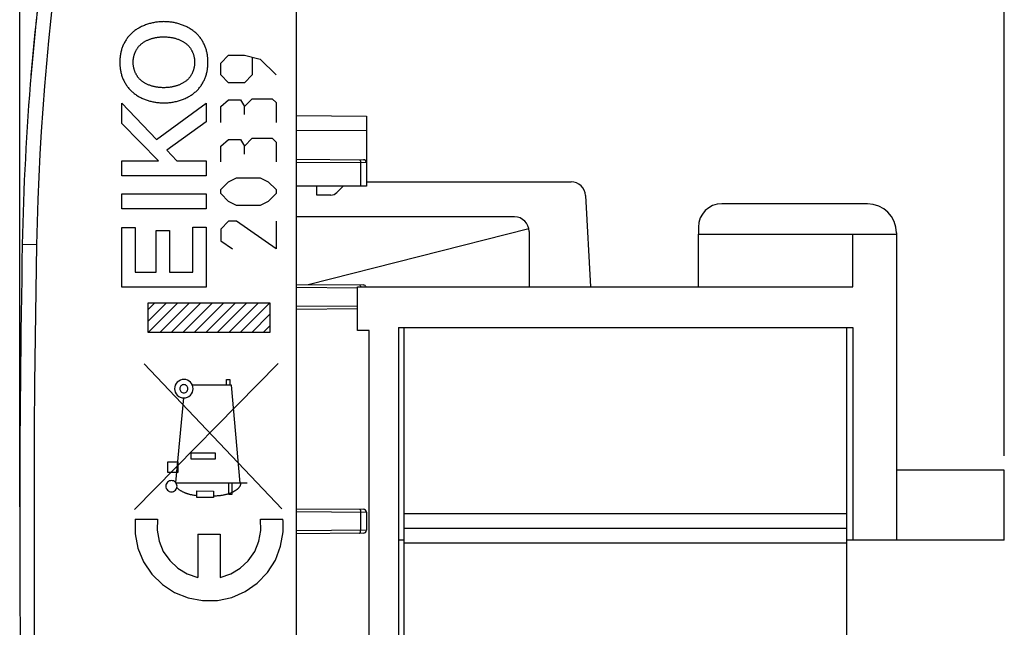
# Model space of a CAD drawing. Units: millimetres. Extents: x -60.6 to 22.6, y -24.5 to 46.4.
# Drawn here: x -60.6 to -26.8, y -3.6 to 17.2 of the extents above; entities that cross this region are included whole.
import ezdxf

# ---------------------------------------------------------------- set-up
doc = ezdxf.new("R2010")
doc.units = ezdxf.units.MM
doc.header["$LTSCALE"] = 30.734
doc.layers.get('0').update_dxf_attribs({"linetype": 'CONTINUOUS'})
for name, color, linetype in [('ASSI', 7, 'CONTINUOUS'), ('INCISIONI_LASER', 7, 'CONTINUOUS'), ('RACCORDO', 7, 'CONTINUOUS')]:
    doc.layers.add(name, color=color, linetype=linetype)
doc.styles.get("Standard").update_dxf_attribs({"font": 'txt', "width": 0.8})
doc.dimstyles.new('DIMSTYLE_1', dxfattribs={"dimtxt": 3, "dimasz": 3, "dimexe": 1.5, "dimexo": 0.5, "dimgap": 0.75, "dimtad": 1, "dimtxsty": 'STANDARD', "dimblk": '_FILLED', "dimblk1": '_FILLED', "dimblk2": '_FILLED', "dimcen": 0.09, "dimazin": 2, "dimtfac": 1, "dimtofl": 0, "dimtmove": 0, "dimatfit": 3, "dimldrblk": '_FILLED', "dimfxl": 1, "dimtolj": 1, "dimarcsym": 0})

# ---------------------------------------------------------------- blocks, each defined once
blk = doc.blocks.new('_FILLED')
at = {"color": 0, "linetype": 'BYBLOCK'}
blk.add_solid([(0, 0), (-1, 0.133), (-1, -0.133)], dxfattribs=at)
blk = doc.blocks.new('*D0')
at = {"color": 7, "linetype": 'CONTINUOUS'}
for p, q in [((-51.102, 21.523), (-51.102, 34)), ((-26.802, 2.25), (-26.802, 34)), ((-51.102, 32.5), (-38.952, 32.5)), ((-26.802, 32.5), (-38.952, 32.5))]:
    blk.add_line(p, q, dxfattribs=at)
at = {"color": 7, "linetype": 'CONTINUOUS', "xscale": 3, "yscale": 3, "zscale": 3, "rotation": 180}
blk.add_blockref('_FILLED', (-51.102, 32.5), dxfattribs=at)
at = {"color": 7, "linetype": 'CONTINUOUS', "xscale": 3, "yscale": 3, "zscale": 3}
blk.add_blockref('_FILLED', (-26.802, 32.5), dxfattribs=at)
blk = doc.blocks.new('*D1')
at = {"color": 7, "linetype": 'CONTINUOUS'}
for p, q in [((-60.602, 0.5), (-60.602, 44)), ((-26.802, 2.25), (-26.802, 44)), ((-60.602, 42.5), (-43.702, 42.5)), ((-26.802, 42.5), (-43.702, 42.5))]:
    blk.add_line(p, q, dxfattribs=at)
at = {"color": 7, "linetype": 'CONTINUOUS', "xscale": 3, "yscale": 3, "zscale": 3, "rotation": 180}
blk.add_blockref('_FILLED', (-60.602, 42.5), dxfattribs=at)
at = {"color": 7, "linetype": 'CONTINUOUS', "xscale": 3, "yscale": 3, "zscale": 3}
blk.add_blockref('_FILLED', (-26.802, 42.5), dxfattribs=at)

msp = doc.modelspace()

# ---------------------------------------------------------------- linework, layer by layer
at = {"color": 7, "linetype": 'CONTINUOUS'}
for p, q in [((-51.102, -22.394), (-51.102, 22.394)), ((-50.402, 11.2), (-50.402, 11.5)), ((-37.302, 8.05), (-37.302, 9.85)), ((-37.302, 9.85), (-30.502, 9.85)), ((-32.002, 8.05), (-32.002, 9.85)), ((-30.502, 9.85), (-30.502, -0.65)), ((-49.002, 6.55), (-49.002, 8.05)), ((-49.002, 8.05), (-32.002, 8.05)), ((-56.194, 7.267), (-55.961, 7.5)), ((-56.194, 6.872), (-55.566, 7.5)), ((-56.19, 6.481), (-55.171, 7.5)), ((-55.794, 6.481), (-54.775, 7.5)), ((-55.399, 6.481), (-54.38, 7.5)), ((-55.004, 6.481), (-53.985, 7.5)), ((-54.609, 6.481), (-53.59, 7.5)), ((-54.214, 6.481), (-53.195, 7.5)), ((-53.819, 6.481), (-52.8, 7.5)), ((-53.424, 6.481), (-52.405, 7.5)), ((-53.029, 6.481), (-52.01, 7.5)), ((-52.633, 6.481), (-52.01, 7.105)), ((-52.238, 6.481), (-52.01, 6.71)), ((-48.602, 6.55), (-49.002, 6.55)), ((-48.602, -6.55), (-48.602, 6.55)), ((-47.602, 6.65), (-47.602, -8.05)), ((-47.602, 6.65), (-32.002, 6.65)), ((-47.402, -9.95), (-47.402, 6.65)), ((-32.202, -9.95), (-32.202, 6.65)), ((-32.002, 6.65), (-32.002, -0.65)), ((-26.802, 1.75), (-30.502, 1.75)), ((-26.802, -0.65), (-26.802, 1.75)), ((-32.202, 0.25), (-47.402, 0.25)), ((-32.202, -0.25), (-47.402, -0.25)), ((-47.402, -0.65), (-47.602, -0.65)), ((-26.802, -0.65), (-32.202, -0.65)), ((-32.202, -0.75), (-47.402, -0.75))]:
    msp.add_line(p, q, dxfattribs=at)
at = {"color": 250, "linetype": 'CONTINUOUS'}
for p, q in [((-56.194, 6.481), (-56.194, 7.5)), ((-56.194, 7.5), (-52.01, 7.5)), ((-52.01, 7.5), (-52.01, 6.481)), ((-52.01, 6.481), (-56.194, 6.481)), ((-51.726, 5.41), (-56.662, 0.4)), ((-51.602, 0.424), (-56.333, 5.401)), ((-53.501, 4.671), (-53.501, 4.867)), ((-53.501, 4.867), (-53.384, 4.867)), ((-53.384, 4.867), (-53.384, 4.671)), ((-53.327, 4.671), (-54.673, 4.671)), ((-53.033, 1.308), (-53.327, 4.671)), ((-54.982, 4.232), (-55.251, 1.336)), ((-55.519, 1.671), (-55.519, 2.044)), ((-55.519, 2.044), (-55.169, 2.044)), ((-55.169, 2.044), (-55.169, 1.671)), ((-54.713, 2.136), (-54.713, 2.352)), ((-54.713, 2.352), (-53.89, 2.352)), ((-53.89, 2.136), (-54.713, 2.136)), ((-53.89, 2.352), (-53.89, 2.136)), ((-55.169, 1.671), (-55.519, 1.671)), ((-52.792, 1.308), (-55.229, 1.308)), ((-54.518, 0.821), (-54.518, 1.039)), ((-54.518, 1.039), (-53.945, 1.038)), ((-53.945, 1.038), (-53.945, 0.821)), ((-53.419, 0.914), (-53.419, 1.308)), ((-53.32, 1.308), (-53.32, 0.914)), ((-53.945, 0.821), (-54.518, 0.821)), ((-53.32, 0.914), (-53.419, 0.914)), ((-56.638, 0.07), (-55.868, 0.07)), ((-52.335, 0.07), (-51.565, 0.07)), ((-54.484, -0.44), (-54.484, -1.928)), ((-54.484, -0.44), (-53.719, -0.44)), ((-53.719, -0.44), (-53.719, -1.928))]:
    msp.add_line(p, q, dxfattribs=at)
for points in [[(-59.036, 21.136), (-59.149, 20.365), (-59.255, 19.592), (-59.354, 18.819), (-59.447, 18.045), (-59.533, 17.27), (-59.612, 16.494), (-59.684, 15.718), (-59.75, 14.941), (-59.809, 14.163), (-59.861, 13.385), (-59.907, 12.607), (-59.945, 11.828), (-59.977, 11.049), (-60.002, 10.27), (-60.02, 9.491)], [(-60.02, 9.491), (-60.511, 9.5), (-60.511, 9.5)], [(-60.02, 9.491), (-60.048, 7.909), (-60.07, 6.327), (-60.088, 4.745), (-60.1, 3.164), (-60.108, 1.582), (-60.11, 0), (-60.108, -1.582), (-60.1, -3.164), (-60.088, -4.745), (-60.07, -6.327), (-60.048, -7.909), (-60.02, -9.491)], [(-54.966, 4.867), (-55.028, 4.861), (-55.087, 4.843), (-55.142, 4.814), (-55.191, 4.774), (-55.23, 4.726), (-55.259, 4.671), (-55.277, 4.612), (-55.284, 4.549), (-55.278, 4.488), (-55.26, 4.428), (-55.231, 4.374), (-55.191, 4.325), (-55.143, 4.285), (-55.088, 4.256), (-55.029, 4.238), (-54.966, 4.232)], [(-54.966, 4.232), (-54.904, 4.238), (-54.845, 4.256), (-54.79, 4.285), (-54.742, 4.325), (-54.702, 4.373), (-54.673, 4.427), (-54.655, 4.487), (-54.649, 4.549), (-54.655, 4.611), (-54.673, 4.67), (-54.702, 4.725), (-54.742, 4.774), (-54.789, 4.813), (-54.844, 4.843), (-54.903, 4.861), (-54.966, 4.867)], [(-54.966, 4.69), (-54.993, 4.687), (-55.02, 4.679), (-55.044, 4.666), (-55.065, 4.649), (-55.083, 4.628), (-55.096, 4.603), (-55.104, 4.577), (-55.107, 4.549), (-55.104, 4.522), (-55.096, 4.496), (-55.083, 4.472), (-55.065, 4.45), (-55.044, 4.433), (-55.02, 4.42), (-54.994, 4.412), (-54.966, 4.409)], [(-54.966, 4.409), (-54.939, 4.412), (-54.913, 4.419), (-54.888, 4.432), (-54.867, 4.45), (-54.849, 4.471), (-54.836, 4.495), (-54.828, 4.522), (-54.826, 4.549), (-54.828, 4.577), (-54.836, 4.603), (-54.849, 4.627), (-54.867, 4.649), (-54.888, 4.666), (-54.912, 4.679), (-54.938, 4.687), (-54.966, 4.69)], [(-55.391, 1.396), (-55.429, 1.393), (-55.465, 1.382), (-55.498, 1.364), (-55.527, 1.34), (-55.551, 1.311), (-55.569, 1.278), (-55.58, 1.242), (-55.584, 1.204), (-55.58, 1.166), (-55.569, 1.13), (-55.552, 1.097), (-55.527, 1.068), (-55.498, 1.044), (-55.465, 1.026), (-55.429, 1.015), (-55.391, 1.011)], [(-55.391, 1.011), (-55.354, 1.015), (-55.318, 1.026), (-55.285, 1.043), (-55.255, 1.068), (-55.231, 1.097), (-55.214, 1.13), (-55.203, 1.166), (-55.199, 1.204), (-55.202, 1.241), (-55.213, 1.277), (-55.231, 1.31), (-55.255, 1.34), (-55.284, 1.364), (-55.317, 1.382), (-55.353, 1.393), (-55.391, 1.396)], [(-55.205, 1.155), (-55.191, 1.142), (-55.178, 1.129), (-55.164, 1.117), (-55.149, 1.105), (-55.134, 1.093), (-55.119, 1.082), (-55.104, 1.071), (-55.088, 1.061), (-55.072, 1.051), (-55.055, 1.041), (-55.039, 1.032), (-55.022, 1.023), (-55.005, 1.014), (-54.988, 1.006), (-54.971, 0.998), (-54.953, 0.99), (-54.935, 0.982), (-54.917, 0.975), (-54.899, 0.969), (-54.881, 0.962), (-54.863, 0.956), (-54.845, 0.95), (-54.826, 0.944), (-54.808, 0.939), (-54.789, 0.934), (-54.771, 0.929), (-54.752, 0.924), (-54.734, 0.92), (-54.707, 0.914), (-54.68, 0.909), (-54.653, 0.904), (-54.626, 0.899), (-54.599, 0.895), (-54.572, 0.891), (-54.518, 0.883)], [(-53.945, 0.873), (-53.918, 0.874), (-53.892, 0.875), (-53.866, 0.876), (-53.84, 0.878), (-53.815, 0.88), (-53.789, 0.882), (-53.763, 0.884), (-53.738, 0.886), (-53.712, 0.889), (-53.686, 0.893), (-53.661, 0.896), (-53.635, 0.9), (-53.61, 0.905), (-53.584, 0.91), (-53.559, 0.915), (-53.534, 0.921), (-53.508, 0.927), (-53.482, 0.934), (-53.457, 0.942), (-53.431, 0.95), (-53.406, 0.959), (-53.38, 0.969), (-53.354, 0.979), (-53.328, 0.99), (-53.302, 1.002), (-53.276, 1.014), (-53.264, 1.02), (-53.252, 1.027), (-53.24, 1.033), (-53.228, 1.039), (-53.216, 1.046), (-53.204, 1.053), (-53.193, 1.06), (-53.181, 1.067), (-53.17, 1.075), (-53.159, 1.082), (-53.148, 1.09), (-53.137, 1.098), (-53.126, 1.106), (-53.116, 1.114), (-53.106, 1.123), (-53.097, 1.132), (-53.088, 1.141), (-53.079, 1.15), (-53.07, 1.159), (-53.062, 1.168), (-53.055, 1.178), (-53.048, 1.188), (-53.041, 1.198), (-53.035, 1.208), (-53.03, 1.218), (-53.025, 1.229), (-53.02, 1.24), (-53.016, 1.25), (-53.013, 1.262), (-53.011, 1.273), (-53.009, 1.285), (-53.008, 1.296), (-53.008, 1.308)], [(-56.638, 0.07), (-56.64, -0.427), (-56.542, -0.924), (-56.347, -1.392), (-56.064, -1.812), (-55.704, -2.168), (-55.288, -2.442), (-54.819, -2.632), (-54.321, -2.725), (-53.815, -2.718), (-53.32, -2.612), (-52.863, -2.414), (-52.447, -2.125), (-52.096, -1.759), (-51.825, -1.332), (-51.643, -0.859), (-51.558, -0.361)], [(-55.868, 0.07), (-55.882, -0.309), (-55.816, -0.682), (-55.672, -1.033), (-55.453, -1.351), (-55.176, -1.61), (-54.851, -1.805), (-54.484, -1.928)], [(-53.719, -1.928), (-53.359, -1.808), (-53.033, -1.614), (-52.755, -1.356), (-52.535, -1.04), (-52.39, -0.689), (-52.322, -0.316), (-52.335, 0.07)], [(-51.558, -0.361), (-51.554, -0.289), (-51.552, -0.218), (-51.552, -0.147), (-51.554, -0.076), (-51.558, -0.005), (-51.565, 0.07)]]:
    msp.add_lwpolyline(points, dxfattribs=at)
at = {"color": 7, "linetype": 'CONTINUOUS'}
for centre, radius, start, end in [((29.472, 7.79), 90, 171.42412, 178.91131), ((439.398, 0), 500, 178.91131, 181.08869)]:
    msp.add_arc(centre, radius, start, end, dxfattribs=at)
at = {"layer": 'ASSI', "color": 7, "linetype": 'CONTINUOUS'}
for p, q in [((-51.102, -22.394), (-51.102, 22.394)), ((-51.102, 13.931), (-48.702, 13.91)), ((-48.702, 13.91), (-48.702, 11.5)), ((-51.102, 12.431), (-48.801, 12.411)), ((-48.702, 11.5), (-51.102, 11.5)), ((-50.402, 11.2), (-50.402, 11.5)), ((-49.502, 11.5), (-49.714, 11.288)), ((-49.926, 11.2), (-50.402, 11.2)), ((-51.102, 8.131), (-48.801, 8.111)), ((-49.002, 7.287), (-51.102, 7.269)), ((-51.102, 0.431), (-48.801, 0.411)), ((-48.702, 0.311), (-48.702, -0.311)), ((-48.801, -0.411), (-51.102, -0.431))]:
    msp.add_line(p, q, dxfattribs=at)
at = {"layer": 'ASSI', "color": 250, "linetype": 'CONTINUOUS'}
for p, q in [((-51.102, 13.431), (-48.702, 13.41)), ((-51.102, 12.331), (-48.702, 12.311)), ((-48.899, 12.312), (-48.899, 11.5)), ((-51.102, 8.031), (-49.002, 8.013)), ((-49.002, 7.387), (-51.102, 7.369)), ((-51.102, 0.331), (-48.702, 0.311)), ((-48.899, 0.312), (-48.899, -0.312)), ((-48.702, -0.311), (-51.102, -0.331))]:
    msp.add_line(p, q, dxfattribs=at)
for points in [[(-59.036, 21.136), (-59.149, 20.365), (-59.255, 19.592), (-59.354, 18.819), (-59.447, 18.045), (-59.533, 17.27), (-59.612, 16.494), (-59.684, 15.718), (-59.75, 14.941), (-59.809, 14.163), (-59.861, 13.385), (-59.907, 12.607), (-59.945, 11.828), (-59.977, 11.049), (-60.002, 10.27), (-60.02, 9.491)], [(-48.932, 12.412), (-48.926, 12.411), (-48.921, 12.406), (-48.915, 12.399), (-48.911, 12.389), (-48.906, 12.376), (-48.903, 12.362), (-48.901, 12.346), (-48.899, 12.329), (-48.899, 12.312)], [(-60.02, 9.491), (-60.511, 9.5), (-60.511, 9.5)], [(-60.02, 9.491), (-60.048, 7.909), (-60.07, 6.327), (-60.088, 4.745), (-60.1, 3.164), (-60.108, 1.582), (-60.11, 0), (-60.108, -1.582), (-60.1, -3.164), (-60.088, -4.745), (-60.07, -6.327), (-60.048, -7.909), (-60.02, -9.491)], [(-48.932, 8.112), (-48.926, 8.111), (-48.921, 8.106), (-48.915, 8.099), (-48.911, 8.089), (-48.906, 8.076), (-48.903, 8.062), (-48.901, 8.05)], [(-48.932, 0.412), (-48.926, 0.411), (-48.921, 0.406), (-48.915, 0.399), (-48.911, 0.389), (-48.906, 0.376), (-48.903, 0.362), (-48.901, 0.346), (-48.899, 0.329), (-48.899, 0.312)], [(-48.932, -0.412), (-48.926, -0.411), (-48.921, -0.406), (-48.915, -0.399), (-48.911, -0.389), (-48.906, -0.376), (-48.903, -0.362), (-48.901, -0.346), (-48.899, -0.329), (-48.899, -0.312)]]:
    msp.add_lwpolyline(points, dxfattribs=at)
at = {"layer": 'ASSI', "color": 7, "linetype": 'CONTINUOUS'}
for centre, radius, start, end in [((29.472, 7.79), 90, 171.42412, 178.91131), ((-48.802, 12.311), 0.1, 0, 89.5), ((-49.926, 11.5), 0.3, 270, 315), ((439.398, 0), 500, 178.91131, 181.08869), ((-48.802, 8.011), 0.1, 23.049, 89.4998), ((-48.802, 0.311), 0.1, 360, 89.4998), ((-48.802, -0.311), 0.1, 270.5001, 0)]:
    msp.add_arc(centre, radius, start, end, dxfattribs=at)
at = {"layer": 'INCISIONI_LASER', "color": 250, "linetype": 'CONTINUOUS'}
for p, q in [((-53.702, 15.729), (-53.43, 16)), ((-53.43, 16), (-52.887, 16)), ((-52.887, 16), (-52.344, 15.864)), ((-52.616, 15.91), (-52.616, 15.321)), ((-53.702, 15.321), (-53.702, 15.729)), ((-52.344, 15.864), (-51.802, 15.321)), ((-53.43, 15.05), (-53.702, 15.321)), ((-52.616, 15.321), (-52.887, 15.05)), ((-52.887, 15.05), (-53.43, 15.05)), ((-57.1, 13.657), (-57.1, 14.351)), ((-57.1, 14.351), (-55.908, 13.104)), ((-55.908, 13.104), (-54.202, 14.358)), ((-54.202, 14.358), (-54.202, 13.707)), ((-53.702, 14.236), (-53.43, 14.462)), ((-53.702, 13.693), (-53.702, 14.236)), ((-53.43, 14.462), (-53.023, 14.462)), ((-53.023, 14.462), (-52.887, 14.236)), ((-52.887, 14.236), (-52.616, 14.507)), ((-52.887, 13.964), (-52.887, 14.236)), ((-52.616, 14.507), (-51.937, 14.507)), ((-51.937, 14.507), (-51.802, 14.371)), ((-51.802, 14.371), (-51.802, 13.693)), ((-55.837, 12.372), (-57.1, 13.657)), ((-54.202, 13.707), (-55.552, 12.742)), ((-53.702, 12.879), (-53.43, 13.105)), ((-53.702, 12.336), (-53.702, 12.879)), ((-53.43, 13.105), (-53.023, 13.105)), ((-53.023, 13.105), (-52.887, 12.879)), ((-52.887, 12.879), (-52.616, 13.15)), ((-52.887, 12.607), (-52.887, 12.879)), ((-52.616, 13.15), (-51.937, 13.15)), ((-51.937, 13.15), (-51.802, 13.014)), ((-51.802, 13.014), (-51.802, 12.336)), ((-55.552, 12.742), (-55.207, 12.372)), ((-57.1, 11.854), (-57.1, 12.372)), ((-57.1, 12.372), (-55.837, 12.372)), ((-55.207, 12.372), (-54.202, 12.372)), ((-54.202, 12.372), (-54.202, 11.854)), ((-54.202, 11.854), (-57.1, 11.854)), ((-53.702, 11.386), (-53.43, 11.657)), ((-53.43, 11.657), (-53.159, 11.793)), ((-53.159, 11.793), (-52.344, 11.793)), ((-52.344, 11.793), (-52.073, 11.657)), ((-52.073, 11.657), (-51.802, 11.386)), ((-57.1, 10.72), (-57.1, 11.238)), ((-57.1, 11.238), (-54.202, 11.238)), ((-54.202, 11.238), (-54.202, 10.72)), ((-53.702, 11.25), (-53.702, 11.386)), ((-53.43, 10.979), (-53.702, 11.25)), ((-51.802, 11.25), (-52.073, 10.979)), ((-51.802, 11.386), (-51.802, 11.25)), ((-53.159, 10.843), (-53.43, 10.979)), ((-52.344, 10.843), (-53.159, 10.843)), ((-52.073, 10.979), (-52.344, 10.843)), ((-54.202, 10.72), (-57.1, 10.72)), ((-53.43, 10.3), (-53.702, 10.029)), ((-53.159, 10.3), (-53.43, 10.3)), ((-51.802, 9.35), (-53.159, 10.3)), ((-51.802, 10.3), (-51.802, 9.35)), ((-57.1, 8.037), (-57.1, 10.086)), ((-57.1, 10.086), (-56.64, 10.086)), ((-56.64, 10.086), (-56.64, 8.555)), ((-55.92, 8.555), (-55.92, 9.982)), ((-55.92, 9.982), (-55.46, 9.982)), ((-55.46, 9.982), (-55.46, 8.555)), ((-54.662, 8.555), (-54.662, 10.098)), ((-54.662, 10.098), (-54.202, 10.098)), ((-54.202, 10.098), (-54.202, 8.037)), ((-53.702, 10.029), (-53.702, 9.621)), ((-53.702, 9.621), (-53.294, 9.35)), ((-56.64, 8.555), (-55.92, 8.555)), ((-55.46, 8.555), (-54.662, 8.555)), ((-54.202, 8.037), (-57.1, 8.037))]:
    msp.add_line(p, q, dxfattribs=at)
for points in [[(-55.652, 17.151), (-55.687, 17.15), (-55.723, 17.149), (-55.759, 17.148), (-55.795, 17.145), (-55.83, 17.142), (-55.866, 17.138), (-55.902, 17.134), (-55.938, 17.128), (-55.973, 17.122), (-56.009, 17.116), (-56.044, 17.108), (-56.079, 17.1), (-56.115, 17.092), (-56.149, 17.082), (-56.184, 17.072), (-56.219, 17.061), (-56.253, 17.049), (-56.287, 17.037), (-56.32, 17.024), (-56.353, 17.01), (-56.386, 16.996), (-56.419, 16.981), (-56.451, 16.965), (-56.483, 16.948), (-56.511, 16.933), (-56.538, 16.917), (-56.565, 16.9), (-56.592, 16.883), (-56.619, 16.866), (-56.644, 16.847), (-56.67, 16.828), (-56.695, 16.809), (-56.719, 16.788)], [(-54.584, 16.788), (-54.609, 16.809), (-54.635, 16.83), (-54.662, 16.849), (-54.689, 16.868), (-54.716, 16.887), (-54.744, 16.905), (-54.772, 16.922), (-54.801, 16.938), (-54.83, 16.954), (-54.86, 16.969), (-54.89, 16.984), (-54.92, 16.998), (-54.951, 17.011), (-54.982, 17.024), (-55.013, 17.036), (-55.044, 17.047), (-55.076, 17.058), (-55.108, 17.068), (-55.14, 17.078), (-55.172, 17.087), (-55.205, 17.095), (-55.237, 17.103), (-55.27, 17.11), (-55.302, 17.117), (-55.335, 17.123), (-55.368, 17.128), (-55.403, 17.134), (-55.439, 17.138), (-55.474, 17.142), (-55.509, 17.145), (-55.545, 17.148), (-55.58, 17.149), (-55.616, 17.15), (-55.652, 17.151)], [(-56.719, 16.788), (-56.743, 16.767), (-56.767, 16.746), (-56.79, 16.723), (-56.812, 16.7), (-56.834, 16.676), (-56.855, 16.652), (-56.876, 16.627), (-56.896, 16.602), (-56.915, 16.576), (-56.933, 16.549), (-56.951, 16.522), (-56.969, 16.495), (-56.985, 16.467), (-57.001, 16.439), (-57.016, 16.41), (-57.031, 16.381), (-57.044, 16.352), (-57.057, 16.322), (-57.069, 16.292), (-57.081, 16.262), (-57.091, 16.232), (-57.101, 16.201), (-57.11, 16.17), (-57.118, 16.139), (-57.126, 16.107), (-57.133, 16.076), (-57.139, 16.044), (-57.145, 16.013), (-57.15, 15.981), (-57.154, 15.949), (-57.157, 15.917), (-57.16, 15.885), (-57.162, 15.853), (-57.164, 15.821), (-57.165, 15.789), (-57.165, 15.757)], [(-56.458, 16.358), (-56.441, 16.373), (-56.423, 16.388), (-56.405, 16.402), (-56.387, 16.416), (-56.368, 16.43), (-56.349, 16.443), (-56.329, 16.455), (-56.309, 16.467), (-56.289, 16.478), (-56.268, 16.489), (-56.247, 16.5), (-56.226, 16.51), (-56.205, 16.52), (-56.183, 16.529), (-56.161, 16.538), (-56.139, 16.546), (-56.117, 16.554), (-56.095, 16.562), (-56.072, 16.569), (-56.05, 16.575), (-56.027, 16.582), (-56.004, 16.588), (-55.981, 16.593), (-55.958, 16.598), (-55.935, 16.603), (-55.912, 16.607), (-55.889, 16.611), (-55.866, 16.614), (-55.835, 16.619), (-55.805, 16.622), (-55.774, 16.625), (-55.743, 16.627), (-55.713, 16.629), (-55.682, 16.629), (-55.651, 16.63)], [(-55.651, 16.63), (-55.625, 16.63), (-55.599, 16.629), (-55.573, 16.628), (-55.547, 16.626), (-55.521, 16.624), (-55.495, 16.622), (-55.469, 16.619), (-55.443, 16.616), (-55.417, 16.612), (-55.391, 16.607), (-55.365, 16.603), (-55.34, 16.597), (-55.314, 16.592), (-55.288, 16.585), (-55.263, 16.579), (-55.238, 16.571), (-55.213, 16.564), (-55.188, 16.555), (-55.163, 16.546), (-55.139, 16.537), (-55.115, 16.527), (-55.091, 16.517), (-55.067, 16.506), (-55.044, 16.494), (-55.021, 16.482), (-55.002, 16.471), (-54.983, 16.46), (-54.965, 16.449), (-54.947, 16.437), (-54.929, 16.425), (-54.911, 16.413), (-54.894, 16.4), (-54.877, 16.386), (-54.861, 16.372), (-54.844, 16.358)], [(-54.138, 15.757), (-54.138, 15.789), (-54.139, 15.821), (-54.141, 15.853), (-54.143, 15.885), (-54.146, 15.917), (-54.149, 15.949), (-54.153, 15.981), (-54.158, 16.013), (-54.164, 16.044), (-54.17, 16.076), (-54.177, 16.107), (-54.185, 16.139), (-54.193, 16.17), (-54.202, 16.201), (-54.212, 16.232), (-54.223, 16.262), (-54.234, 16.292), (-54.246, 16.322), (-54.259, 16.352), (-54.273, 16.381), (-54.287, 16.41), (-54.302, 16.439), (-54.318, 16.467), (-54.335, 16.495), (-54.352, 16.522), (-54.37, 16.549), (-54.388, 16.576), (-54.408, 16.602), (-54.428, 16.627), (-54.448, 16.652), (-54.469, 16.676), (-54.491, 16.7), (-54.514, 16.723), (-54.536, 16.746), (-54.56, 16.767), (-54.584, 16.788)], [(-56.706, 15.758), (-56.706, 15.776), (-56.705, 15.793), (-56.704, 15.811), (-56.703, 15.829), (-56.701, 15.847), (-56.699, 15.864), (-56.697, 15.882), (-56.694, 15.9), (-56.69, 15.918), (-56.687, 15.936), (-56.683, 15.954), (-56.679, 15.971), (-56.674, 15.989), (-56.669, 16.007), (-56.664, 16.024), (-56.658, 16.041), (-56.652, 16.059), (-56.645, 16.076), (-56.638, 16.093), (-56.631, 16.11), (-56.624, 16.126), (-56.616, 16.143), (-56.608, 16.159), (-56.599, 16.175), (-56.59, 16.191), (-56.581, 16.206), (-56.572, 16.222), (-56.562, 16.237), (-56.551, 16.251), (-56.541, 16.266), (-56.53, 16.28), (-56.519, 16.294), (-56.507, 16.307), (-56.496, 16.321), (-56.483, 16.333), (-56.471, 16.346), (-56.458, 16.358)], [(-54.844, 16.358), (-54.832, 16.346), (-54.819, 16.333), (-54.807, 16.321), (-54.795, 16.307), (-54.784, 16.294), (-54.773, 16.28), (-54.762, 16.266), (-54.751, 16.251), (-54.741, 16.237), (-54.731, 16.222), (-54.722, 16.206), (-54.712, 16.191), (-54.703, 16.175), (-54.695, 16.159), (-54.687, 16.143), (-54.679, 16.126), (-54.671, 16.11), (-54.664, 16.093), (-54.657, 16.076), (-54.651, 16.059), (-54.645, 16.041), (-54.639, 16.024), (-54.634, 16.007), (-54.629, 15.989), (-54.624, 15.971), (-54.62, 15.954), (-54.616, 15.936), (-54.612, 15.918), (-54.609, 15.9), (-54.606, 15.882), (-54.604, 15.864), (-54.602, 15.847), (-54.6, 15.829), (-54.599, 15.811), (-54.598, 15.793), (-54.597, 15.776), (-54.597, 15.758)], [(-57.165, 15.757), (-57.165, 15.725), (-57.164, 15.693), (-57.162, 15.66), (-57.16, 15.628), (-57.157, 15.596), (-57.154, 15.564), (-57.15, 15.532), (-57.145, 15.501), (-57.139, 15.469), (-57.133, 15.437), (-57.126, 15.406), (-57.118, 15.374), (-57.11, 15.343), (-57.101, 15.312), (-57.091, 15.282), (-57.081, 15.251), (-57.069, 15.221), (-57.057, 15.191), (-57.044, 15.161), (-57.031, 15.132), (-57.016, 15.103), (-57.001, 15.074), (-56.985, 15.046), (-56.969, 15.018), (-56.951, 14.991), (-56.933, 14.964), (-56.915, 14.937), (-56.896, 14.911), (-56.876, 14.886), (-56.855, 14.861), (-56.834, 14.837), (-56.812, 14.813), (-56.79, 14.79), (-56.767, 14.767), (-56.743, 14.746), (-56.719, 14.725)], [(-56.458, 15.155), (-56.471, 15.167), (-56.484, 15.18), (-56.496, 15.193), (-56.508, 15.206), (-56.519, 15.219), (-56.53, 15.233), (-56.541, 15.248), (-56.552, 15.262), (-56.562, 15.277), (-56.572, 15.292), (-56.581, 15.307), (-56.591, 15.323), (-56.599, 15.339), (-56.608, 15.355), (-56.616, 15.371), (-56.624, 15.388), (-56.632, 15.405), (-56.639, 15.422), (-56.645, 15.439), (-56.652, 15.456), (-56.658, 15.473), (-56.664, 15.491), (-56.669, 15.508), (-56.674, 15.526), (-56.679, 15.544), (-56.683, 15.561), (-56.687, 15.579), (-56.691, 15.597), (-56.694, 15.615), (-56.697, 15.633), (-56.699, 15.651), (-56.701, 15.669), (-56.703, 15.687), (-56.704, 15.705), (-56.705, 15.723), (-56.706, 15.74), (-56.706, 15.758)], [(-54.597, 15.758), (-54.597, 15.74), (-54.598, 15.723), (-54.599, 15.705), (-54.6, 15.687), (-54.602, 15.669), (-54.604, 15.651), (-54.606, 15.633), (-54.609, 15.615), (-54.612, 15.597), (-54.616, 15.579), (-54.62, 15.561), (-54.624, 15.544), (-54.629, 15.526), (-54.634, 15.508), (-54.639, 15.491), (-54.645, 15.473), (-54.651, 15.456), (-54.657, 15.439), (-54.664, 15.422), (-54.671, 15.405), (-54.679, 15.388), (-54.686, 15.371), (-54.695, 15.355), (-54.703, 15.339), (-54.712, 15.323), (-54.721, 15.307), (-54.731, 15.292), (-54.741, 15.277), (-54.751, 15.262), (-54.761, 15.248), (-54.772, 15.233), (-54.784, 15.219), (-54.795, 15.206), (-54.807, 15.193), (-54.819, 15.18), (-54.832, 15.167), (-54.844, 15.155)], [(-54.584, 14.725), (-54.56, 14.746), (-54.536, 14.767), (-54.514, 14.79), (-54.491, 14.813), (-54.469, 14.837), (-54.448, 14.861), (-54.428, 14.886), (-54.408, 14.911), (-54.388, 14.937), (-54.37, 14.964), (-54.352, 14.991), (-54.335, 15.018), (-54.318, 15.046), (-54.302, 15.074), (-54.287, 15.103), (-54.273, 15.132), (-54.259, 15.161), (-54.246, 15.191), (-54.234, 15.221), (-54.223, 15.251), (-54.212, 15.282), (-54.202, 15.312), (-54.193, 15.343), (-54.185, 15.374), (-54.177, 15.406), (-54.17, 15.437), (-54.164, 15.469), (-54.158, 15.501), (-54.153, 15.532), (-54.149, 15.564), (-54.146, 15.596), (-54.143, 15.628), (-54.141, 15.66), (-54.139, 15.693), (-54.138, 15.725), (-54.138, 15.757)], [(-55.651, 14.883), (-55.677, 14.884), (-55.703, 14.884), (-55.729, 14.885), (-55.755, 14.887), (-55.781, 14.889), (-55.808, 14.891), (-55.834, 14.894), (-55.86, 14.897), (-55.886, 14.901), (-55.912, 14.906), (-55.937, 14.91), (-55.963, 14.916), (-55.989, 14.921), (-56.014, 14.928), (-56.04, 14.934), (-56.065, 14.942), (-56.09, 14.95), (-56.115, 14.958), (-56.139, 14.967), (-56.164, 14.976), (-56.188, 14.986), (-56.212, 14.996), (-56.235, 15.007), (-56.259, 15.019), (-56.282, 15.031), (-56.301, 15.042), (-56.319, 15.053), (-56.338, 15.064), (-56.356, 15.076), (-56.374, 15.088), (-56.391, 15.1), (-56.409, 15.113), (-56.426, 15.127), (-56.442, 15.141), (-56.458, 15.155)], [(-54.844, 15.155), (-54.862, 15.14), (-54.879, 15.125), (-54.897, 15.111), (-54.916, 15.097), (-54.935, 15.083), (-54.954, 15.071), (-54.974, 15.058), (-54.994, 15.046), (-55.014, 15.035), (-55.034, 15.024), (-55.055, 15.013), (-55.076, 15.003), (-55.098, 14.993), (-55.119, 14.984), (-55.141, 14.975), (-55.163, 14.967), (-55.185, 14.959), (-55.208, 14.951), (-55.23, 14.944), (-55.253, 14.938), (-55.276, 14.931), (-55.299, 14.925), (-55.322, 14.92), (-55.345, 14.915), (-55.368, 14.91), (-55.391, 14.906), (-55.414, 14.902), (-55.437, 14.899), (-55.467, 14.894), (-55.498, 14.891), (-55.529, 14.888), (-55.559, 14.886), (-55.59, 14.885), (-55.621, 14.884), (-55.651, 14.883)], [(-56.719, 14.725), (-56.694, 14.704), (-56.668, 14.683), (-56.642, 14.664), (-56.615, 14.645), (-56.587, 14.626), (-56.559, 14.609), (-56.531, 14.591), (-56.502, 14.575), (-56.473, 14.559), (-56.443, 14.544), (-56.413, 14.529), (-56.383, 14.515), (-56.352, 14.502), (-56.321, 14.489), (-56.29, 14.477), (-56.259, 14.466), (-56.227, 14.455), (-56.195, 14.445), (-56.163, 14.435), (-56.131, 14.426), (-56.099, 14.418), (-56.066, 14.41), (-56.033, 14.403), (-56.001, 14.396), (-55.968, 14.39), (-55.935, 14.385), (-55.9, 14.379), (-55.865, 14.375), (-55.829, 14.371), (-55.794, 14.368), (-55.758, 14.365), (-55.723, 14.364), (-55.687, 14.363), (-55.652, 14.362)], [(-55.652, 14.362), (-55.616, 14.363), (-55.58, 14.364), (-55.544, 14.365), (-55.509, 14.368), (-55.473, 14.371), (-55.437, 14.375), (-55.401, 14.379), (-55.365, 14.385), (-55.33, 14.391), (-55.294, 14.397), (-55.259, 14.405), (-55.224, 14.413), (-55.189, 14.421), (-55.154, 14.431), (-55.119, 14.441), (-55.085, 14.452), (-55.051, 14.464), (-55.017, 14.476), (-54.983, 14.489), (-54.95, 14.503), (-54.917, 14.517), (-54.884, 14.532), (-54.852, 14.548), (-54.82, 14.565), (-54.792, 14.58), (-54.765, 14.596), (-54.738, 14.613), (-54.711, 14.63), (-54.685, 14.648), (-54.659, 14.666), (-54.633, 14.685), (-54.608, 14.704), (-54.584, 14.725)]]:
    msp.add_lwpolyline(points, dxfattribs=at)
at = {"layer": 'RACCORDO', "color": 7, "linetype": 'CONTINUOUS'}
for p, q in [((-51.102, 13.931), (-48.702, 13.91)), ((-48.702, 13.91), (-48.702, 11.5)), ((-51.102, 12.431), (-48.801, 12.411)), ((-48.702, 11.5), (-51.102, 11.5)), ((-49.502, 11.5), (-49.714, 11.288)), ((-48.702, 11.65), (-41.675, 11.65)), ((-49.926, 11.2), (-50.402, 11.2)), ((-41.175, 11.178), (-41.002, 8.05)), ((-31.502, 10.9), (-36.502, 10.9)), ((-43.616, 10.45), (-51.102, 10.45)), ((-50.696, 8.128), (-43.125, 10.048)), ((-43.116, 9.95), (-43.116, 8.05)), ((-37.302, 10.1), (-37.302, 9.85)), ((-30.502, 9.9), (-30.502, 9.85)), ((-51.102, 8.131), (-48.801, 8.111)), ((-49.002, 7.287), (-51.102, 7.269)), ((-51.102, 0.431), (-48.801, 0.411)), ((-48.702, 0.311), (-48.702, -0.311)), ((-48.801, -0.411), (-51.102, -0.431))]:
    msp.add_line(p, q, dxfattribs=at)
at = {"layer": 'RACCORDO', "color": 250, "linetype": 'CONTINUOUS'}
for p, q in [((-51.102, 13.431), (-48.702, 13.41)), ((-51.102, 12.331), (-48.702, 12.311)), ((-48.899, 12.312), (-48.899, 11.5)), ((-51.102, 8.031), (-49.002, 8.013)), ((-49.002, 7.387), (-51.102, 7.369)), ((-51.102, 0.331), (-48.702, 0.311)), ((-48.899, 0.312), (-48.899, -0.312)), ((-48.702, -0.311), (-51.102, -0.331))]:
    msp.add_line(p, q, dxfattribs=at)
for points in [[(-48.932, 12.412), (-48.926, 12.411), (-48.921, 12.406), (-48.915, 12.399), (-48.911, 12.389), (-48.906, 12.376), (-48.903, 12.362), (-48.901, 12.346), (-48.899, 12.329), (-48.899, 12.312)], [(-48.932, 8.112), (-48.926, 8.111), (-48.921, 8.106), (-48.915, 8.099), (-48.911, 8.089), (-48.906, 8.076), (-48.903, 8.062), (-48.901, 8.05)], [(-48.932, 0.412), (-48.926, 0.411), (-48.921, 0.406), (-48.915, 0.399), (-48.911, 0.389), (-48.906, 0.376), (-48.903, 0.362), (-48.901, 0.346), (-48.899, 0.329), (-48.899, 0.312)], [(-48.932, -0.412), (-48.926, -0.411), (-48.921, -0.406), (-48.915, -0.399), (-48.911, -0.389), (-48.906, -0.376), (-48.903, -0.362), (-48.901, -0.346), (-48.899, -0.329), (-48.899, -0.312)]]:
    msp.add_lwpolyline(points, dxfattribs=at)
at = {"layer": 'RACCORDO', "color": 7, "linetype": 'CONTINUOUS'}
for centre, radius, start, end in [((29.472, 7.79), 90, 171.42412, 175.208), ((-48.802, 12.311), 0.1, 0, 89.5), ((-41.675, 11.15), 0.5, 3.1798, 90), ((-49.926, 11.5), 0.3, 270, 315), ((-36.502, 10.1), 0.8, 90, 180), ((-31.502, 9.9), 1, 0, 90), ((-43.616, 9.95), 0.5, 0, 90), ((-48.802, 8.011), 0.1, 23.049, 89.4998), ((-48.802, 0.311), 0.1, 360, 89.4998), ((-48.802, -0.311), 0.1, 270.5001, 0)]:
    msp.add_arc(centre, radius, start, end, dxfattribs=at)

# ---------------------------------------------------------------- dimensions: what is measured, and where the dimension line sits
at = {"color": 7, "linetype": 'CONTINUOUS'}
for base, p2, picture, middle in [((-60.602, 42.5), (-60.602, 0), '*D1', (-47.88, 42.5)), ((-51.102, 32.5), (-51.102, 21.023), '*D0', (-43.237, 32.5))]:
    dim = msp.add_linear_dim(base=base, p1=(-26.802, 1.75), p2=p2, angle=180, dimstyle='DIMSTYLE_1', dxfattribs=at)
    dim.commit()
    dim.dimension.update_dxf_attribs({"geometry": picture, "text_midpoint": middle, "dimtype": 160})

doc.saveas('drawing.dxf')
